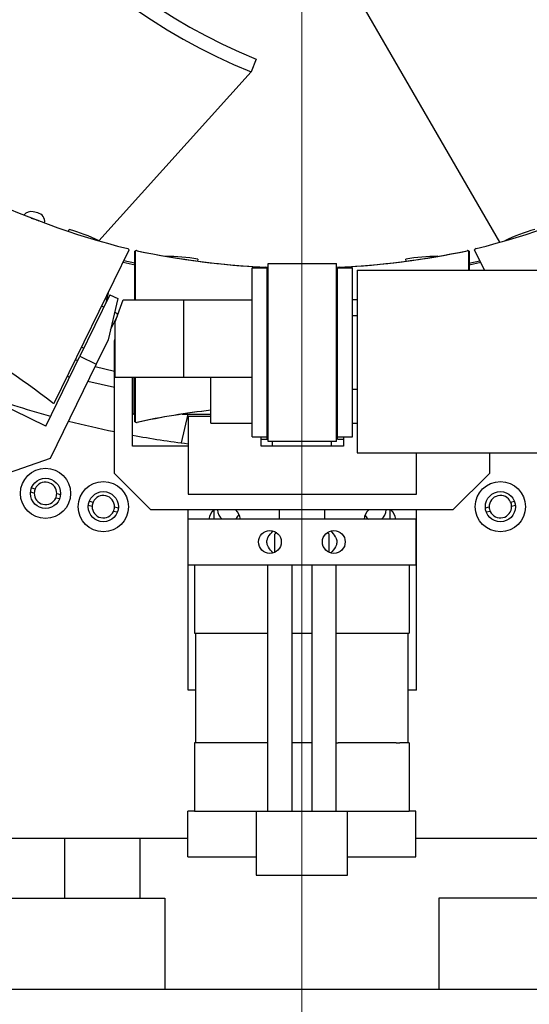
# Model space of a CAD drawing. Units: millimetres. Extents: x 11 to 419, y 1 to 296.
# Drawn here: x 47 to 52, y 227 to 236 of the extents above; entities that cross this region are included whole.
import ezdxf

# ---------------------------------------------------------------- set-up
doc = ezdxf.new("R2010")
doc.units = ezdxf.units.MM
doc.linetypes.add('CENTERX2', pattern=[20.32, 12.7, -2.54, 2.54, -2.54])
doc.styles.add('SLDTEXTSTYLE0', font='TXT', dxfattribs={"width": 0.605})
doc.dimstyles.new('SLDDIMSTYLE2', dxfattribs={"dimtxt": 3.5, "dimasz": 3.302, "dimexe": 0, "dimexo": 0.0625, "dimgap": 0.875, "dimtad": 1, "dimdec": 0, "dimlfac": 25, "dimrnd": 1e-09, "dimzin": 12, "dimdsep": 46, "dimtxsty": 'SLDTEXTSTYLE0', "dimsah": 1, "dimcen": 0.09, "dimadec": 0, "dimazin": 3, "dimtfac": 1, "dimtdec": 0, "dimtofl": 0, "dimtmove": 0, "dimatfit": 3, "dimfxl": 0, "dimfrac": 2, "dimtolj": 1, "dimtzin": 12, "dimarcsym": 0})

# ---------------------------------------------------------------- blocks, each defined once
blk = doc.blocks.new('_D_8')
at = {"color": 7, "linetype": 'Continuous', "lineweight": 0}
for p, q in [((111.6326, 266.7561), (111.6326, 176.1876)), ((33.8126, 206.9561), (33.8126, 176.1876)), ((111.6326, 177.1876), (33.8126, 177.1876))]:
    blk.add_line(p, q, dxfattribs=at)
at = {"color": 7, "linetype": 'Continuous', "lineweight": 18}
for points in [[(33.8126, 177.1876), (37.1146, 176.6796), (37.1146, 177.6956)], [(111.6326, 177.1876), (108.3306, 177.6956), (108.3306, 176.6796)]]:
    blk.add_solid(points, dxfattribs=at)
at = {"color": 7, "linetype": 'Continuous', "lineweight": 18, "insert": (68.3379, 181.6994), "char_height": 3.5, "attachment_point": 1, "style": 'SLDTEXTSTYLE0'}
blk.add_mtext('1946', dxfattribs=at)

msp = doc.modelspace()

# ---------------------------------------------------------------- linework, layer by layer
at = {"color": 7, "linetype": 'CENTERX2', "lineweight": 18}
msp.add_line((49.61263, 203.805632), (49.61263, 275.431034), dxfattribs=at)
at = {"color": 7, "linetype": 'Continuous', "lineweight": 25}
for p, q in [((51.346631, 233.781669), (50.033468, 236.056135)), ((49.21263, 235.387397), (49.167677, 235.276135)), ((49.167677, 235.276135), (47.833859, 233.794779)), ((47.283604, 233.979975), (47.244629, 233.988973)), ((47.297502, 234.040174), (47.258527, 234.049172)), ((47.568102, 233.87729), (47.572114, 233.89467)), ((47.443395, 232.370706), (48.099573, 233.716069)), ((48.149418, 233.276135), (48.149418, 233.704562)), ((48.152895, 233.704562), (48.152895, 233.411475)), ((51.075842, 233.536135), (51.075842, 233.704562)), ((51.075842, 233.535537), (51.075842, 233.704562)), ((51.079319, 233.704562), (51.079319, 233.536135)), ((51.213447, 233.536135), (51.125687, 233.716069)), ((48.152895, 233.580983), (48.045752, 233.605719)), ((48.149418, 233.598358), (48.053076, 233.620737)), ((48.701788, 233.633864), (48.697776, 233.616484)), ((49.308107, 233.556135), (49.176107, 233.556135)), ((49.176107, 232.076135), (49.176107, 233.556135)), ((49.308107, 232.076135), (49.308107, 233.556135)), ((49.316107, 232.036135), (49.316107, 233.596135)), ((49.316107, 233.596135), (49.916107, 233.596135)), ((49.916107, 232.036135), (49.916107, 233.596135)), ((50.056107, 233.556135), (49.924107, 233.556135)), ((49.924107, 232.076135), (49.924107, 233.556135)), ((50.056107, 232.076135), (50.056107, 233.556135)), ((50.527485, 233.616484), (50.523472, 233.633864)), ((51.075842, 233.598358), (51.172184, 233.620737)), ((51.179509, 233.605719), (51.079319, 233.582588)), ((48.152895, 233.516135), (48.149418, 233.516135)), ((48.152895, 233.516135), (48.149422, 233.516135)), ((49.316107, 233.516135), (49.308107, 233.516135)), ((49.924107, 233.516135), (49.916107, 233.516135)), ((50.096107, 233.536135), (50.096107, 231.936135)), ((50.096107, 233.536135), (51.696107, 233.536135)), ((48.152895, 233.411475), (48.152895, 233.276135)), ((47.929739, 233.322234), (47.666716, 232.782958)), ((47.915488, 233.338456), (47.895569, 233.252176)), ((47.929739, 233.322234), (47.998845, 233.288529)), ((47.877134, 233.214379), (47.859158, 233.223146)), ((47.877134, 233.214379), (47.859158, 233.223146)), ((47.890535, 233.287478), (47.903052, 233.284589)), ((47.998845, 233.288529), (47.915732, 232.928529)), ((47.972895, 233.076135), (48.045689, 233.276135)), ((48.045689, 233.276135), (48.576107, 233.276135)), ((48.149337, 233.284467), (48.147414, 233.276135)), ((48.576107, 233.276135), (48.576107, 232.596135)), ((48.576107, 233.276135), (49.176107, 233.276135)), ((50.096107, 233.276135), (50.056107, 233.276135)), ((47.935732, 233.015159), (47.992895, 233.13236)), ((47.996553, 233.156135), (47.971141, 233.168529)), ((47.996553, 233.156135), (47.971141, 233.168529)), ((47.989418, 233.125231), (47.989418, 233.121531)), ((47.992895, 233.156135), (47.992895, 233.13236)), ((48.002013, 233.156135), (47.996553, 233.156135)), ((48.002013, 233.156135), (47.996553, 233.156135)), ((48.002013, 233.156135), (47.996553, 233.156135)), ((50.096107, 233.136135), (50.056107, 233.136135)), ((47.972895, 233.076135), (47.972895, 232.596135)), ((47.68381, 232.863629), (47.701786, 232.854861)), ((47.68381, 232.863629), (47.701786, 232.854861)), ((47.915732, 232.928529), (47.810523, 232.712818)), ((47.969418, 232.916135), (47.972895, 232.931196)), ((47.969418, 232.676135), (47.969418, 232.916135)), ((47.368624, 232.171778), (47.666716, 232.782958)), ((47.666716, 232.782958), (47.810523, 232.712818)), ((47.810523, 232.712818), (47.407222, 231.885928)), ((47.629592, 232.752466), (47.649592, 232.747848)), ((47.800594, 232.692461), (47.969418, 232.653485)), ((47.368624, 232.171778), (46.395039, 232.646627)), ((47.577608, 232.600258), (47.557608, 232.604876)), ((47.969418, 231.756135), (47.969418, 232.676135)), ((47.969418, 232.676135), (47.972895, 232.676135)), ((47.969418, 232.509802), (47.737608, 232.56332)), ((48.576107, 232.596135), (47.972895, 232.596135)), ((48.129418, 231.996135), (48.129418, 232.596135)), ((48.132895, 232.276135), (48.132895, 232.596135)), ((48.149418, 232.207707), (48.149418, 232.596135)), ((48.152895, 232.596135), (48.152895, 232.207707)), ((48.816107, 232.596135), (48.576107, 232.596135)), ((48.816107, 232.196135), (48.816107, 232.596135)), ((49.176107, 232.596135), (48.816107, 232.596135)), ((50.056107, 232.496135), (50.096107, 232.496135)), ((48.149418, 232.396135), (48.152895, 232.396135)), ((48.149422, 232.396135), (48.152895, 232.396135)), ((48.129418, 232.276135), (48.132895, 232.276135)), ((48.152895, 232.276135), (48.132895, 232.276135)), ((48.614432, 232.276135), (48.556327, 232.024454)), ((48.563531, 232.276135), (48.816107, 232.276135)), ((48.616107, 232.256135), (48.616107, 231.576135)), ((48.816107, 232.256135), (48.616107, 232.256135)), ((48.816107, 232.196135), (49.176107, 232.196135)), ((50.056107, 232.196135), (50.096107, 232.196135)), ((49.308107, 232.116135), (49.316107, 232.116135)), ((49.916107, 232.116135), (49.924107, 232.116135)), ((48.616107, 231.996135), (48.129418, 231.996135)), ((49.176107, 232.076135), (49.308107, 232.076135)), ((49.256107, 231.996135), (49.256107, 232.076135)), ((49.256107, 232.056135), (49.308107, 232.056135)), ((49.976107, 231.996135), (49.256107, 231.996135)), ((49.308107, 232.056135), (49.308107, 232.076135)), ((49.916107, 232.036135), (49.316107, 232.036135)), ((49.35263, 232.036135), (49.35263, 231.996135)), ((49.87263, 231.996135), (49.87263, 232.036135)), ((49.924107, 232.076135), (50.056107, 232.076135)), ((49.924107, 232.056135), (49.924107, 232.076135)), ((49.924107, 232.056135), (49.976107, 232.056135)), ((49.976107, 232.076135), (49.976107, 231.996135)), ((50.096107, 231.936135), (51.696107, 231.936135)), ((50.616107, 231.576135), (50.616107, 231.936135)), ((51.255842, 231.936135), (51.255842, 231.756135)), ((47.407222, 231.885928), (46.979329, 231.738593)), ((48.289418, 231.436135), (47.969418, 231.756135)), ((51.255842, 231.756135), (50.935842, 231.436135)), ((47.267912, 231.583875), (47.234597, 231.591566)), ((47.243595, 231.630541), (47.27691, 231.62285)), ((47.464544, 231.579531), (47.497859, 231.57184)), ((48.616107, 231.576135), (50.616107, 231.576135)), ((47.488861, 231.532865), (47.455546, 231.540556)), ((47.750267, 231.513567), (47.783582, 231.505875)), ((51.441678, 231.505875), (51.474993, 231.513567)), ((47.774584, 231.466901), (47.741269, 231.474592)), ((47.995533, 231.41589), (47.962218, 231.423582)), ((47.971216, 231.462557), (48.004531, 231.454865)), ((50.935842, 231.436135), (48.289418, 231.436135)), ((48.61263, 231.436135), (48.61263, 231.356135)), ((48.616107, 231.356135), (48.616107, 231.436135)), ((48.843881, 231.356135), (48.843881, 231.436135)), ((49.41263, 231.436135), (49.41263, 231.356135)), ((49.81263, 231.356135), (49.81263, 231.436135)), ((50.383881, 231.436135), (50.383881, 231.356135)), ((50.616107, 229.856135), (50.616107, 231.436135)), ((51.220729, 231.454865), (51.254044, 231.462557)), ((51.263042, 231.423582), (51.229727, 231.41589)), ((51.483991, 231.474592), (51.450676, 231.466901)), ((48.61263, 231.356135), (48.61263, 230.956135)), ((50.61263, 231.356135), (48.61263, 231.356135)), ((50.61263, 231.356135), (50.61263, 230.956135)), ((49.392288, 231.23639), (49.37263, 231.225041)), ((49.37263, 231.225041), (49.37263, 231.064483)), ((49.85263, 231.225041), (49.832972, 231.23639)), ((49.85263, 231.064483), (49.85263, 231.225041)), ((48.61263, 230.956135), (50.61263, 230.956135)), ((48.61263, 230.956135), (48.61263, 230.796135)), ((48.616107, 229.856135), (48.616107, 230.956135)), ((48.67263, 230.956135), (48.67263, 230.356135)), ((49.31063, 230.956135), (49.31063, 230.356135)), ((49.52663, 230.356135), (49.52663, 230.956135)), ((49.69863, 230.956135), (49.69863, 230.356135)), ((49.91463, 230.356135), (49.91463, 230.956135)), ((50.55263, 230.956135), (50.55263, 230.356135)), ((48.61263, 230.796135), (48.616107, 230.796135)), ((48.67263, 230.356135), (48.753817, 230.356135)), ((48.68263, 229.396135), (48.68263, 230.356135)), ((48.753817, 230.356135), (48.787269, 230.356135)), ((48.787269, 230.356135), (49.29463, 230.356135)), ((49.29463, 230.356135), (49.31063, 230.356135)), ((49.31063, 230.356135), (49.31063, 229.396135)), ((49.52663, 230.356135), (49.54263, 230.356135)), ((49.52663, 229.396135), (49.52663, 230.356135)), ((49.54263, 230.356135), (49.68263, 230.356135)), ((49.68263, 230.356135), (49.69863, 230.356135)), ((49.69863, 230.356135), (49.69863, 229.396135)), ((49.91463, 230.356135), (49.93063, 230.356135)), ((49.91463, 229.396135), (49.91463, 230.356135)), ((49.93063, 230.356135), (50.437991, 230.356135)), ((50.437991, 230.356135), (50.471444, 230.356135)), ((50.471444, 230.356135), (50.55263, 230.356135)), ((50.54263, 230.356135), (50.54263, 229.396135)), ((48.68263, 229.856135), (48.616107, 229.856135)), ((50.616107, 229.856135), (50.54263, 229.856135)), ((48.67263, 229.396135), (48.67263, 228.796135)), ((48.753817, 229.396135), (48.67263, 229.396135)), ((48.787269, 229.396135), (48.753817, 229.396135)), ((49.29463, 229.396135), (48.787269, 229.396135)), ((49.31063, 229.396135), (49.29463, 229.396135)), ((49.31063, 229.396135), (49.31063, 228.796135)), ((49.52663, 228.796135), (49.52663, 229.396135)), ((49.54263, 229.396135), (49.52663, 229.396135)), ((49.68263, 229.396135), (49.54263, 229.396135)), ((49.69863, 229.396135), (49.68263, 229.396135)), ((49.69863, 229.396135), (49.69863, 228.796135)), ((49.91463, 228.796135), (49.91463, 229.396135)), ((49.91463, 229.396135), (49.93063, 229.396135)), ((50.437991, 229.396135), (49.93063, 229.396135)), ((50.437991, 229.396135), (50.471444, 229.396135)), ((50.55263, 229.396135), (50.471444, 229.396135)), ((50.55263, 229.396135), (50.55263, 228.796135)), ((48.61263, 228.396135), (48.61263, 228.796135)), ((48.67263, 228.796135), (48.61263, 228.796135)), ((48.67263, 228.796135), (48.753817, 228.796135)), ((48.753817, 228.796135), (48.787269, 228.796135)), ((48.787269, 228.796135), (49.29463, 228.796135)), ((49.21263, 228.796135), (49.21263, 228.236135)), ((49.29463, 228.796135), (49.31063, 228.796135)), ((49.31063, 228.796135), (49.52663, 228.796135)), ((49.52663, 228.796135), (49.54263, 228.796135)), ((49.54263, 228.796135), (49.68263, 228.796135)), ((49.68263, 228.796135), (49.69863, 228.796135)), ((49.69863, 228.796135), (49.91463, 228.796135)), ((49.91463, 228.796135), (49.93063, 228.796135)), ((49.93063, 228.796135), (50.437991, 228.796135)), ((50.01263, 228.236135), (50.01263, 228.796135)), ((50.437991, 228.796135), (50.471444, 228.796135)), ((50.471444, 228.796135), (50.55263, 228.796135)), ((50.61263, 228.796135), (50.55263, 228.796135)), ((50.61263, 228.396135), (50.61263, 228.796135)), ((48.61263, 228.556135), (45.833741, 228.556135)), ((47.53263, 228.556135), (47.53263, 228.036135)), ((48.19263, 228.556135), (48.19263, 228.036135)), ((53.391519, 228.556135), (50.61263, 228.556135)), ((48.61263, 228.396135), (49.21263, 228.396135)), ((50.01263, 228.396135), (50.61263, 228.396135)), ((49.21263, 228.236135), (50.009957, 228.236135)), ((50.009957, 228.236135), (50.01263, 228.236135)), ((41.21263, 228.036135), (48.41263, 228.036135)), ((48.41263, 228.036135), (48.41263, 227.236135)), ((58.01263, 228.036135), (50.81263, 228.036135)), ((50.81263, 228.036135), (50.81263, 227.236135)), ((39.57263, 227.236135), (59.33263, 227.236135))]:
    msp.add_line(p, q, dxfattribs=at)
at = {"color": 7, "linetype": 'Continuous', "lineweight": 25, "flags": 128}
for points in [[(47.283604, 233.979975), (47.298465, 233.974966), (47.308105, 233.969804)], [(49.029821, 231.356135), (49.042167, 231.366598), (49.062531, 231.396277)], [(50.166408, 231.388843), (50.183093, 231.366598), (50.19544, 231.356135)]]:
    msp.add_lwpolyline(points, dxfattribs=at)
at = {"color": 7, "linetype": 'Continuous', "lineweight": 25}
for centre, radius in [((47.366228, 231.581703), 0.22), ((47.366228, 231.581703), 0.132), ((47.8729, 231.464729), 0.22), ((51.35236, 231.464729), 0.22), ((47.8729, 231.464729), 0.132), ((51.35236, 231.464729), 0.132), ((49.33263, 231.156135), 0.1), ((49.89263, 231.156135), 0.1)]:
    msp.add_circle(centre, radius, dxfattribs=at)
for centre, radius, start, end in [((51.081398, 240.01276), 5.108615, 131.202337, 248), ((51.081398, 240.01276), 4.988615, 131.202337, 248), ((49.77241, 240.483731), 6.964484, 232.0079157, 255.9920843), ((49.452851, 240.483731), 6.964484, 284.0079157, 307.9920843), ((47.240531, 233.971222), 0.08, 77, 141.8262314), ((47.279506, 233.962224), 0.08, 351.8536691, 77), ((47.134693, 232.355624), 1.6, 64.028488, 74.134016), ((52.090567, 232.355624), 1.6, 105.865984, 115.971512), ((48.081774, 233.706949), 0.02, 27.1301024, 75.9920843), ((51.143487, 233.706949), 0.02, 104.0079157, 152.8698976), ((48.161418, 233.688562), 0.02, 85.0114177, 126.8698976), ((48.164895, 233.688562), 0.02, 78.0079157, 94.9850775), ((49.61263, 240.520619), 6.964484, 258.0079157, 267.5598122), ((49.616107, 240.520619), 6.964484, 258.0079157, 267.3191112), ((48.420266, 232.058826), 1.6, 79.865984, 89.971512), ((49.61263, 240.520619), 6.964484, 272.4974516, 281.9920843), ((49.616107, 240.520619), 6.964484, 272.6808888, 281.9920843), ((50.804994, 232.058826), 1.6, 90.028488, 100.134016), ((51.063842, 233.688562), 0.02, 85.0131701, 101.9920843), ((51.063842, 233.688562), 0.02, 85.0114178, 101.9920843), ((51.067319, 233.688562), 0.02, 53.1301024, 94.9850782), ((49.28942, 233.543779), 0.02, 38.1545801, 87.3191112), ((49.942794, 233.543779), 0.02, 92.6808888, 141.8454199), ((43.140306, 226.885904), 6.964484, 52.0079157, 60.7074474), ((49.61263, 240.156135), 8.2, 249.6615768, 254.4209935), ((47.439624, 232.390347), 0.02, 232.0079157, 280.8698976), ((49.61263, 225.39165), 6.964484, 96.5672465, 101.9920843), ((49.616107, 225.39165), 6.964484, 96.5960416, 101.9920843), ((49.61263, 240.156135), 8.2, 255.5598664, 258.4401336), ((48.161418, 232.223707), 0.02, 233.1301024, 274.986831), ((48.161418, 232.223707), 0.02, 233.1301024, 274.9890094), ((48.164895, 232.223707), 0.02, 265.0153491, 281.9920843), ((49.61263, 240.156135), 8.2, 259.5790065, 263.019751), ((47.366228, 231.581703), 0.09834, 358.7344506, 155.2655494), ((47.366228, 231.581703), 0.09834, 178.7344506, 335.2655494), ((47.366228, 231.581703), 0.09834, 155.2655494, 178.7344506), ((47.366228, 231.581703), 0.09834, 335.2655494, 358.7344506), ((47.8729, 231.464729), 0.09834, 155.2655494, 178.7344506), ((47.8729, 231.464729), 0.09834, 358.7344506, 155.2655494), ((51.35236, 231.464729), 0.09834, 24.7344506, 181.2655494), ((51.35236, 231.464729), 0.09834, 1.2655494, 24.7344506), ((47.8729, 231.464729), 0.09834, 178.7344506, 335.2655494), ((47.8729, 231.464729), 0.09834, 335.2655494, 358.7344506), ((48.936107, 231.336135), 0.14, 134.4153086, 171.7867893), ((48.97263, 231.436135), 0.09834, 180, 234.4397249), ((48.936107, 231.336135), 0.14, 8.2132107, 45.5846914), ((50.296107, 231.336135), 0.14, 134.4153086, 171.7867893), ((50.25263, 231.436135), 0.09834, 305.5602751, 0), ((50.296107, 231.336135), 0.14, 8.2132107, 45.5846914), ((51.35236, 231.464729), 0.09834, 181.2655494, 204.7344506), ((51.35236, 231.464729), 0.09834, 204.7344506, 1.2655494)]:
    msp.add_arc(centre, radius, start, end, dxfattribs=at)
for points, knots in [([(48.149422, 233.516135), (48.149422, 233.514046), (48.149422, 233.509869), (48.149422, 233.476635), (48.149422, 233.424635), (48.149422, 233.357786), (48.149422, 233.302331), (48.149422, 233.276135)], [0, 0, 0, 0, 0.2042755, 0.40855099, 0.61282649, 0.81710199, 1, 1, 1, 1]), ([(48.152895, 233.463166), (48.152895, 233.462086), (48.152895, 233.459689), (48.152895, 233.445248), (48.152895, 233.42799), (48.152895, 233.425476)], [0, 0, 0, 0, 0.41182932, 0.91432179, 1, 1, 1, 1]), ([(48.152899, 233.516096), (48.152899, 233.51444), (48.152899, 233.511129), (48.152899, 233.479133), (48.152899, 233.428321), (48.152899, 233.360861), (48.152899, 233.303984), (48.152899, 233.276135)], [0, 0, 0, 0, 0.20163883, 0.40327766, 0.60491649, 0.80655532, 1, 1, 1, 1]), ([(48.149422, 233.460514), (48.149422, 233.459388), (48.149422, 233.45618), (48.149422, 233.430626), (48.149422, 233.383604), (48.149422, 233.330686), (48.149422, 233.289533), (48.149422, 233.276135)], [0, 0, 0, 0, 0.12999952, 0.3704168, 0.62082918, 0.87655567, 1, 1, 1, 1]), ([(48.149422, 232.596135), (48.149422, 232.583875), (48.149422, 232.5427), (48.149422, 232.487953), (48.149422, 232.43555), (48.149422, 232.402421), (48.149422, 232.39823), (48.149422, 232.396135)], [0, 0, 0, 0, 0.095838362, 0.321878771, 0.547919181, 0.77395959, 1, 1, 1, 1]), ([(48.152899, 232.596135), (48.152899, 232.585502), (48.152899, 232.545751), (48.152899, 232.491724), (48.152899, 232.438115), (48.152899, 232.403759), (48.152899, 232.398702), (48.152899, 232.396174)], [0, 0, 0, 0, 0.08365454, 0.31274091, 0.54182727, 0.77091364, 1, 1, 1, 1]), ([(49.359648, 231.059854), (49.345184, 231.075491), (49.325257, 231.097033), (49.309844, 231.130578), (49.306444, 231.14704), (49.306057, 231.160794), (49.308419, 231.177809), (49.323561, 231.213304), (49.344566, 231.23607), (49.359648, 231.252416)], [0, 0, 0, 0, 0.29319223, 0.40391253, 0.484326, 0.5001557, 0.57340335, 0.69371592, 1, 1, 1, 1]), ([(49.865612, 231.252416), (49.880077, 231.236779), (49.900003, 231.215236), (49.915416, 231.181691), (49.918816, 231.165229), (49.919204, 231.151476), (49.916841, 231.134461), (49.9017, 231.098965), (49.880694, 231.076199), (49.865612, 231.059854)], [0, 0, 0, 0, 0.293192233, 0.403912528, 0.484326002, 0.500155698, 0.573403347, 0.693715915, 1, 1, 1, 1])]:
    msp.add_open_spline(points, degree=3, knots=knots, dxfattribs=at)

# ---------------------------------------------------------------- dimensions: what is measured, and where the dimension line sits
at = {"color": 7, "linetype": 'Continuous', "lineweight": 18}
dim = msp.add_linear_dim(base=(33.8126301629, 177.1876314335), p1=(111.6326301629, 266.7561346549), p2=(33.8126301629, 206.9561346549), dimstyle='SLDDIMSTYLE2', dxfattribs=at)
dim.commit()
dim.dimension.update_dxf_attribs({"geometry": '_D_8', "text_midpoint": (72.7226301629, 177.1876314335), "dimtype": 160})

doc.saveas('drawing.dxf')
